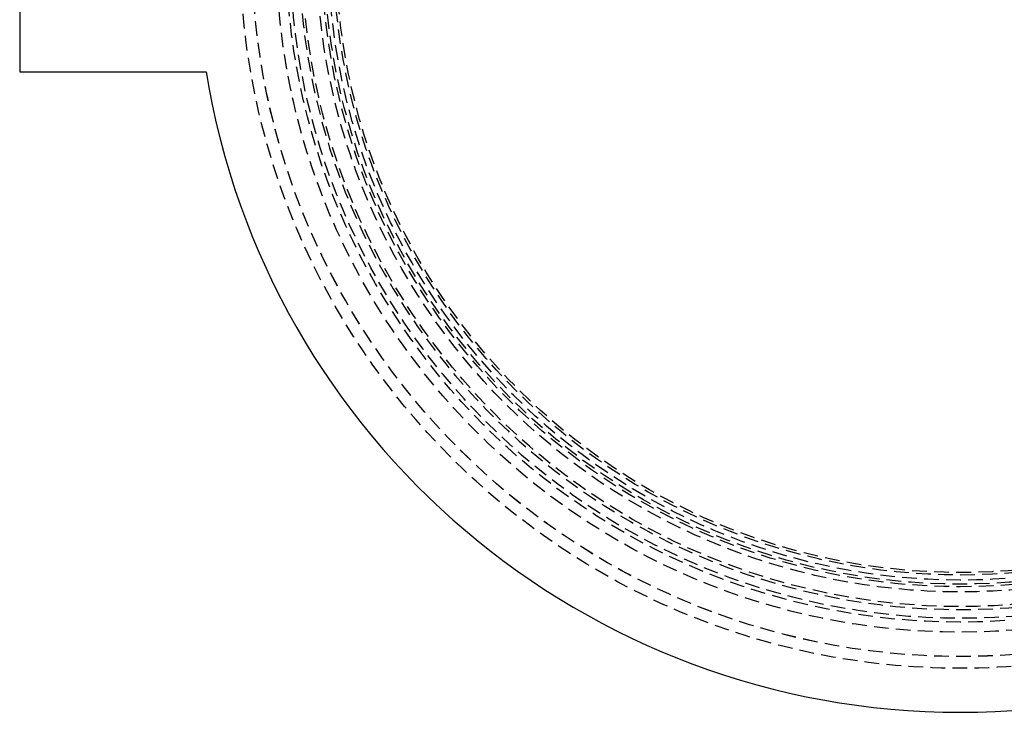
# Model space of a CAD drawing. Extents: x 189 to 952, y -601 to 61.
# Drawn here: x 189 to 357, y -601 to -483 of the extents above; entities that cross this region are included whole.
import ezdxf

# ---------------------------------------------------------------- set-up
doc = ezdxf.new("R2010")
doc.units = 0
doc.header["$LTSCALE"] = 10
doc.linetypes.add('HIDDEN', pattern=[0.375, 0.25, -0.125])
doc.layers.get('0').update_dxf_attribs({"linetype": 'CONTINUOUS'})
doc.layers.add('BEM', color=7, linetype='CONTINUOUS')

# ---------------------------------------------------------------- blocks, each defined once
blk = doc.blocks.new('A$C0BB165B2')
at = {"color": 3, "linetype": 'CONTINUOUS'}
for p, q in [((189.297525, -6), (189.297525, -21)), ((189.297525, -21), (221.004891, -21))]:
    blk.add_line(p, q, dxfattribs=at)
at = {"color": 1, "linetype": 'HIDDEN'}
for radius in [122.5, 120.503251, 120.5, 116.364328, 114.656503, 114, 112, 109.5, 108.625113, 108.18767, 107.5, 106.632724, 106.202819]:
    blk.add_circle((349.297525, 0), radius, dxfattribs=at)
blk.add_arc((349.297525, 0), 112.5, 183.72312476, 356.27687524, dxfattribs=at)
at = {"color": 3, "linetype": 'CONTINUOUS'}
blk.add_arc((349.297525, 0), 130, 189.29620531, 350.70379469, dxfattribs=at)

msp = doc.modelspace()

# ---------------------------------------------------------------- block references
at = {"layer": 'BEM'}
msp.add_blockref('A$C0BB165B2', (0, -470.58), dxfattribs=at)

doc.saveas('drawing.dxf')
